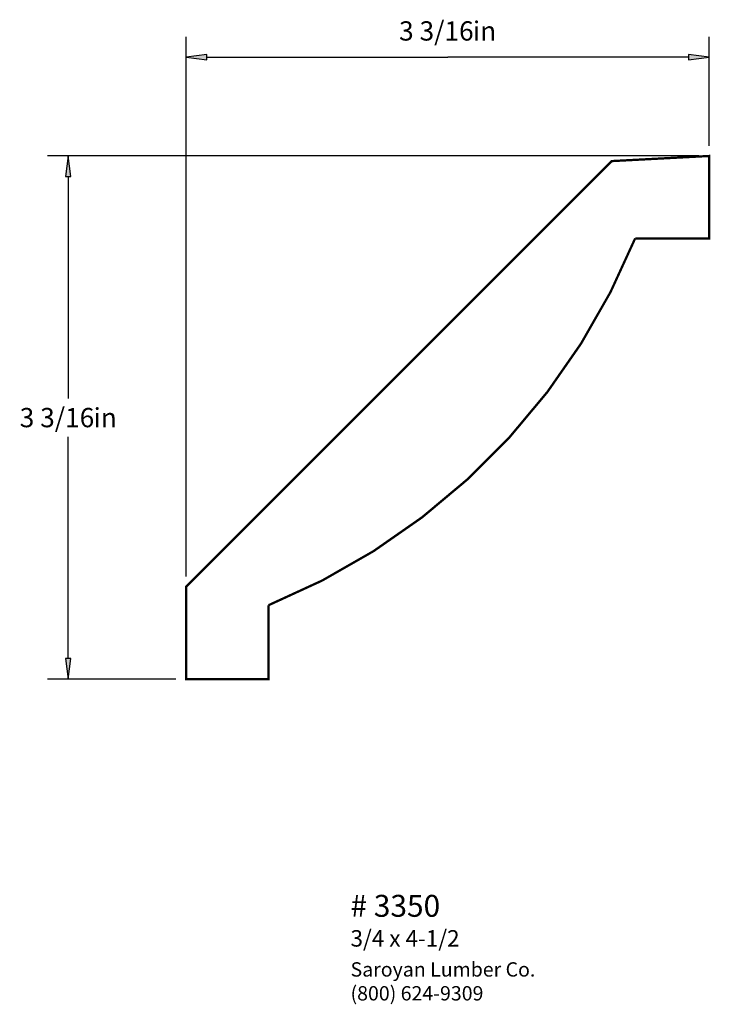
# Paper-space layout 'Layout1' of a CAD drawing. Extents: x 2.83 to 7.02, y 1.75 to 7.72.
import ezdxf
from ezdxf.enums import TextEntityAlignment as Align

# ---------------------------------------------------------------- set-up
doc = ezdxf.new("R2010")
doc.units = 0
doc.header["$MEASUREMENT"] = 0
doc.layers.get('0').update_dxf_attribs({"linetype": 'CONTINUOUS'})
doc.styles.add('_TCW_TXTSTY_1', font='TIMES.TTF')
doc.styles.add('_TCW_TXTSTY_2', font='TIMES.TTF', dxfattribs={"width": 1.22})
doc.dimstyles.get("Standard").update_dxf_attribs({"dimtxt": 0.117, "dimasz": 0.125, "dimexe": 0.125, "dimexo": 0.063, "dimgap": 0.063, "dimtad": 1, "dimtih": 1, "dimtoh": 1, "dimdec": 4, "dimzin": 0, "dimtxsty": '_TCW_TXTSTY_1', "dimcen": 0.09, "dimclrd": 7, "dimclre": 7, "dimclrt": 7, "dimazin": 3, "dimtfac": 1, "dimtdec": 4, "dimtix": 1, "dimtmove": 0, "dimatfit": 3, "dimtolj": 1, "dimtzin": 0})

# ---------------------------------------------------------------- blocks, each defined once
blk = doc.blocks.new('*D0')
at = {"linetype": 'CONTINUOUS'}
for points in [[(3.1234, 6.8965), (3.1072, 6.7715), (3.1397, 6.7715)], [(3.1234, 3.7211), (3.1397, 3.8461), (3.1072, 3.8461)]]:
    blk.add_hatch(color=7, dxfattribs=at).paths.add_polyline_path(points)
at = {"color": 7, "linetype": 'CONTINUOUS'}
for p, q in [((6.952, 6.897), (2.998, 6.897)), ((3.776, 3.721), (2.998, 3.721))]:
    blk.add_line(p, q, dxfattribs=at)
for points in [[(3.123, 6.897), (3.107, 6.772), (3.14, 6.772), (3.123, 6.897)], [(3.123, 6.772), (3.123, 6.772), (3.123, 6.772), (3.123, 5.425)], [(3.123, 3.846), (3.123, 3.846), (3.123, 3.846), (3.123, 5.192)], [(3.123, 3.721), (3.14, 3.846), (3.107, 3.846), (3.123, 3.721)]]:
    blk.add_lwpolyline(points, dxfattribs=at)
at = {"color": 7, "linetype": 'CONTINUOUS', "style": '_TCW_TXTSTY_1'}
blk.add_text('3 3/16', height=0.117, dxfattribs=at).set_placement((3.055, 5.309), align=Align.MIDDLE_CENTER)
blk.add_text('in', height=0.117, dxfattribs=at).set_placement((3.277, 5.367), align=Align.TOP_LEFT)
blk = doc.blocks.new('*D1')
at = {"linetype": 'CONTINUOUS'}
for points in [[(3.8389, 7.4963), (3.9639, 7.4801), (3.9639, 7.5126)], [(7.0143, 7.4963), (6.8893, 7.5126), (6.8893, 7.4801)]]:
    blk.add_hatch(color=7, dxfattribs=at).paths.add_polyline_path(points)
at = {"color": 7, "linetype": 'CONTINUOUS'}
for p, q in [((3.839, 4.344), (3.839, 7.621)), ((7.014, 6.959), (7.014, 7.621))]:
    blk.add_line(p, q, dxfattribs=at)
for points in [[(3.839, 7.496), (3.964, 7.48), (3.964, 7.513), (3.839, 7.496)], [(3.964, 7.496), (3.964, 7.496), (3.964, 7.496), (5.427, 7.496)], [(6.889, 7.496), (6.889, 7.496), (6.889, 7.496), (5.427, 7.496)], [(7.014, 7.496), (6.889, 7.513), (6.889, 7.48), (7.014, 7.496)]]:
    blk.add_lwpolyline(points, dxfattribs=at)
at = {"color": 7, "linetype": 'CONTINUOUS', "style": '_TCW_TXTSTY_1'}
blk.add_text('3 3/16', height=0.117, dxfattribs=at).set_placement((5.358, 7.656), align=Align.MIDDLE_CENTER)
blk.add_text('in', height=0.117, dxfattribs=at).set_placement((5.58, 7.714), align=Align.TOP_LEFT)

psp = doc.layouts.get("Layout1")

# ---------------------------------------------------------------- linework, layer by layer
at = {"color": 7, "linetype": 'CONTINUOUS', "const_width": 0.014}
psp.add_lwpolyline([(6.565, 6.397, -0.202), (4.339, 4.17), (4.339, 3.721), (3.839, 3.721), (3.839, 4.282), (6.423, 6.866), (7.014, 6.897), (7.014, 6.397)], format="xyb", close=True, dxfattribs=at)

# ---------------------------------------------------------------- texts
at = {"color": 7, "linetype": 'CONTINUOUS', "style": '_TCW_TXTSTY_1'}
for s, height, p in [('# 3350', 0.133, (4.837, 2.412)), ('3/4 x 4-1/2', 0.1, (4.837, 2.198))]:
    psp.add_text(s, height=height, dxfattribs=at).set_placement(p, align=Align.TOP_LEFT)
at = {"color": 7, "linetype": 'CONTINUOUS', "insert": (4.837, 2.003), "char_height": 0.087, "width": 1.35, "attachment_point": 1, "style": '_TCW_TXTSTY_2'}
psp.add_mtext('{Saroyan Lumber Co.\\P(800) 624-9309}', dxfattribs=at)

# ---------------------------------------------------------------- dimensions: what is measured, and where the dimension line sits
at = {"color": 7, "linetype": 'CONTINUOUS'}
dim = psp.add_linear_dim(base=(7.014, 7.496), p1=(3.839, 4.282), p2=(7.014, 6.897), dimstyle='STANDARD', override={"dimpost": '<>in'}, dxfattribs=at)
dim.commit()
dim.dimension.update_dxf_attribs({"geometry": '*D1', "text_midpoint": (5.427, 7.656)})
dim = psp.add_linear_dim(base=(3.123, 6.897), p1=(3.839, 3.721), p2=(7.014, 6.897), angle=90, dimstyle='STANDARD', override={"dimpost": '<>in'}, dxfattribs=at)
dim.commit()
dim.dimension.update_dxf_attribs({"geometry": '*D0', "text_midpoint": (3.123, 5.309)})

doc.saveas('drawing.dxf')
